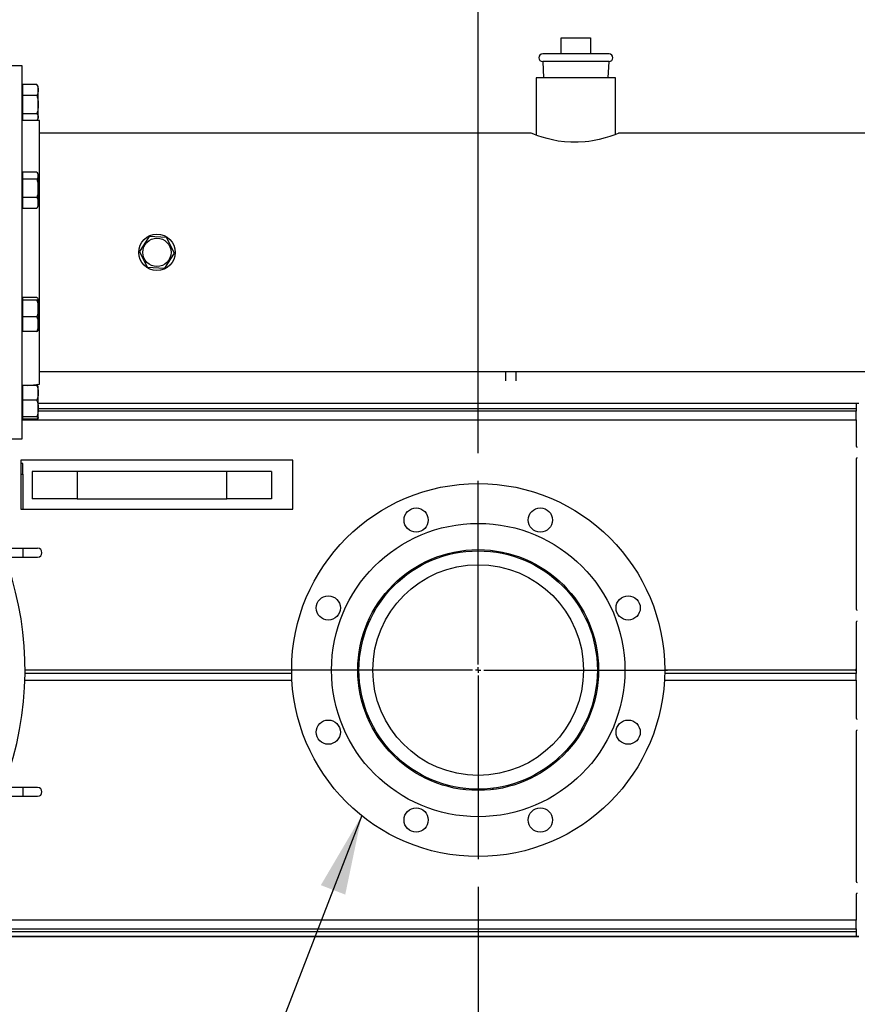
# Model space of a CAD drawing. Extents: x 0.5 to 33.5, y 0.5 to 21.5.
# Drawn here: x 16.4 to 18.3, y 17.4 to 19.7 of the extents above; entities that cross this region are included whole.
import ezdxf

# ---------------------------------------------------------------- set-up
doc = ezdxf.new("R2010")
doc.units = 0
doc.header["$MEASUREMENT"] = 0
doc.header["$PDSIZE"] = -1
doc.linetypes.add('SLD-SOLID', pattern=[0])
doc.layers.get('0').update_dxf_attribs({"linetype": 'CONTINUOUS'})
doc.layers.get('DEFPOINTS').update_dxf_attribs({"linetype": 'CONTINUOUS'})
doc.layers.add('SLD-0', color=179, linetype='SLD-SOLID')
doc.styles.add('SLDTEXTSTYLE0', font='txt', dxfattribs={"width": 0.913})
doc.dimstyles.new('SLDDIMSTYLE1', dxfattribs={"dimtxt": 0.1875, "dimasz": 0.18, "dimexe": 0, "dimexo": 0.0625, "dimgap": 0.046875, "dimtad": 0, "dimtih": 1, "dimtoh": 1, "dimdec": 1, "dimlfac": 16, "dimrnd": 1e-09, "dimzin": 12, "dimtxsty": 'SLDTEXTSTYLE0', "dimsah": 1, "dimcen": 0.09, "dimazin": 3, "dimtfac": 1, "dimtdec": 3, "dimtofl": 0, "dimtmove": 0, "dimatfit": 3, "dimtolj": 1, "dimtzin": 12})
doc.dimstyles.new('SLDDIMSTYLE3', dxfattribs={"dimtxt": 0.18, "dimasz": 0.18, "dimexe": 0, "dimexo": 0.0625, "dimgap": 0, "dimtad": 0, "dimtih": 1, "dimtoh": 1, "dimdec": 0, "dimrnd": 1e-09, "dimzin": 0, "dimtxsty": 'STANDARD', "dimsah": 1, "dimcen": 0.09, "dimazin": 3, "dimtfac": 0.18, "dimtdec": 0, "dimtofl": 0, "dimtmove": 0, "dimatfit": 3, "dimtolj": 1, "dimtzin": 0})

# ---------------------------------------------------------------- blocks, each defined once
blk = doc.blocks.new('_D_12')
at = {"color": 0, "linetype": 'SLD-SOLID'}
for p, q in [((17.4145, 17.7005), (17.4145, 15.1571)), ((20.7795, 17.5307), (20.7795, 15.1571)), ((17.5945, 15.1571), (18.5065, 15.1571)), ((20.5995, 15.1571), (19.8604, 15.1571))]:
    blk.add_line(p, q, dxfattribs=at)
for points in [[(17.5945, 15.1871), (17.5945, 15.1271), (17.4145, 15.1571)], [(20.5995, 15.1871), (20.5995, 15.1271), (20.7795, 15.1571)]]:
    blk.add_solid(points, dxfattribs=at)
at = {"layer": 'DEFPOINTS', "color": 0, "linetype": 'SLD-SOLID'}
for p in [(17.4145, 17.763), (20.7795, 17.5932), (17.4145, 15.1571)]:
    blk.add_point(p, dxfattribs=at)
at = {"color": 0, "linetype": 'SLD-SOLID', "insert": (19.1834, 15.1571), "char_height": 0.1875, "attachment_point": 5, "style": 'SLDTEXTSTYLE0'}
blk.add_mtext('\\A1;53.8 [136.8]', dxfattribs=at)
blk = doc.blocks.new('_D_13')
at = {"color": 0, "linetype": 'SLD-SOLID'}
for p, q in [((13.9205, 18.3866), (13.9205, 20.9897)), ((14.1005, 20.9897), (15.082, 20.9897)), ((17.2345, 20.9897), (16.4358, 20.9897)), ((17.4145, 18.6817), (17.4145, 20.9897))]:
    blk.add_line(p, q, dxfattribs=at)
for points in [[(14.1005, 21.0197), (14.1005, 20.9597), (13.9205, 20.9897)], [(17.2345, 21.0197), (17.2345, 20.9597), (17.4145, 20.9897)]]:
    blk.add_solid(points, dxfattribs=at)
at = {"layer": 'DEFPOINTS', "color": 0, "linetype": 'SLD-SOLID'}
for p in [(17.4145, 20.9897), (17.4145, 18.6192), (13.9205, 18.3241)]:
    blk.add_point(p, dxfattribs=at)
at = {"color": 0, "linetype": 'SLD-SOLID', "insert": (15.7589, 20.9897), "char_height": 0.1875, "attachment_point": 5, "style": 'SLDTEXTSTYLE0'}
blk.add_mtext('\\A1;55.9 [142.0]', dxfattribs=at)
blk = doc.blocks.new('SW_CENTERMARKSYMBOL_1')
at = {"layer": 'SLD-0', "color": 0}
for p, q in [((0, 0.0125), (0, 0.428125)), ((-0.0125, 0), (-0.428125, 0)), ((0, 0), (-0.00625, 0)), ((0, 0), (0, 0.00625)), ((0, 0), (0, -0.00625)), ((0, 0), (0.00625, 0)), ((0.0125, 0), (0.428125, 0)), ((0, -0.0125), (0, -0.428125))]:
    blk.add_line(p, q, dxfattribs=at)

msp = doc.modelspace()

# ---------------------------------------------------------------- linework, layer by layer
at = {"color": 7, "linetype": 'CONTINUOUS'}
for p, q in [((17.6023, 19.5847), (17.6023, 19.6216)), ((17.6023, 19.6216), (17.6687, 19.6216)), ((17.6687, 19.6216), (17.6687, 19.5847)), ((16.3828, 19.5579), (16.3166, 19.5579)), ((16.3828, 18.7141), (16.3828, 19.5579)), ((17.5604, 19.5675), (17.5621, 19.5306)), ((17.7105, 19.5675), (17.5604, 19.5675)), ((17.7088, 19.5306), (17.7105, 19.5675)), ((16.3845, 19.5033), (16.3845, 19.516)), ((16.4163, 19.516), (16.3845, 19.516)), ((16.4177, 19.5136), (16.4163, 19.516)), ((16.4195, 19.5108), (16.4178, 19.5136)), ((17.5457, 19.5306), (17.5457, 19.4011)), ((17.6355, 19.5306), (17.5457, 19.5306)), ((17.7253, 19.5306), (17.6355, 19.5306)), ((17.7253, 19.4029), (17.7253, 19.5306)), ((16.3845, 19.5108), (16.3828, 19.5108)), ((16.3845, 19.4906), (16.3845, 19.5033)), ((16.3845, 19.4702), (16.3845, 19.4906)), ((16.4163, 19.4906), (16.3845, 19.4906)), ((16.4195, 19.5033), (16.4195, 19.5108)), ((16.4195, 19.4702), (16.4195, 19.5033)), ((16.3845, 19.4498), (16.3845, 19.4702)), ((16.4195, 19.4421), (16.4195, 19.4702)), ((16.3845, 19.4498), (16.4163, 19.4498)), ((16.3845, 19.4421), (16.3845, 19.4498)), ((16.3828, 19.4395), (16.3845, 19.4395)), ((16.3845, 19.4385), (16.3828, 19.4388)), ((16.3845, 19.4344), (16.3845, 19.4421)), ((16.4163, 19.4344), (16.3845, 19.4344)), ((16.4222, 19.4339), (16.4164, 19.4346)), ((16.4178, 19.4367), (16.4195, 19.4395)), ((16.4195, 19.4395), (16.4195, 19.4421)), ((16.4222, 18.838), (16.4222, 19.4339)), ((17.534, 19.4055), (16.4222, 19.4055)), ((18.9148, 19.4055), (17.732, 19.4055)), ((16.3845, 19.3121), (16.3828, 19.3121)), ((16.3845, 19.3093), (16.3845, 19.3174)), ((16.4163, 19.3174), (16.3845, 19.3174)), ((16.4195, 19.3121), (16.4177, 19.3152)), ((16.4195, 19.3093), (16.4195, 19.3121)), ((16.3845, 19.3013), (16.3845, 19.3093)), ((16.3845, 19.2808), (16.3845, 19.3013)), ((16.4163, 19.3013), (16.3845, 19.3013)), ((16.4195, 19.2808), (16.4195, 19.3093)), ((16.3845, 19.2604), (16.3845, 19.2808)), ((16.4195, 19.248), (16.4195, 19.2808)), ((16.4163, 19.2604), (16.3845, 19.2604)), ((16.3845, 19.248), (16.3845, 19.2604)), ((16.3845, 19.2356), (16.3845, 19.248)), ((16.4195, 19.2408), (16.4195, 19.248)), ((16.3828, 19.2408), (16.3845, 19.2408)), ((16.3845, 19.2356), (16.4163, 19.2356)), ((16.4163, 19.2356), (16.4176, 19.2378)), ((16.4177, 19.2377), (16.4195, 19.2408)), ((16.6699, 19.1715), (16.6482, 19.1382)), ((16.7097, 19.1693), (16.6699, 19.1715)), ((16.7276, 19.1338), (16.7097, 19.1693)), ((16.6482, 19.1382), (16.6661, 19.1027)), ((16.7059, 19.1005), (16.7276, 19.1338)), ((16.6661, 19.1027), (16.7059, 19.1005)), ((16.3845, 19.0312), (16.3828, 19.0312)), ((16.3845, 19.0308), (16.3845, 19.0337)), ((16.4163, 19.0337), (16.3845, 19.0337)), ((16.3845, 19.028), (16.3845, 19.0308)), ((16.3845, 19.0089), (16.3845, 19.028)), ((16.4163, 19.028), (16.3845, 19.028)), ((16.4191, 19.0315), (16.4195, 19.0308)), ((16.4195, 19.0312), (16.4192, 19.0316)), ((16.4195, 19.0308), (16.4195, 19.0312)), ((16.4195, 19.0089), (16.4195, 19.0308)), ((16.3845, 18.9898), (16.3845, 19.0089)), ((16.4195, 18.9735), (16.4195, 19.0089)), ((16.3845, 18.9735), (16.3845, 18.9898)), ((16.4163, 18.9898), (16.3845, 18.9898)), ((16.3828, 18.9598), (16.3845, 18.9598)), ((16.3845, 18.9573), (16.3845, 18.9735)), ((16.4163, 18.9573), (16.3845, 18.9573)), ((16.4192, 18.9594), (16.4195, 18.9598)), ((16.4195, 18.9598), (16.4195, 18.9735)), ((16.4222, 18.8664), (18.9148, 18.8664)), ((17.4761, 18.8664), (17.4761, 18.8455)), ((17.5007, 18.8455), (17.5007, 18.8664)), ((16.3828, 18.8332), (16.3845, 18.8334)), ((16.3845, 18.8325), (16.3828, 18.8325)), ((16.3845, 18.8183), (16.3845, 18.8347)), ((16.4163, 18.8347), (16.3845, 18.8347)), ((16.3953, 18.8347), (16.4222, 18.838)), ((16.4163, 18.8376), (16.4176, 18.834)), ((16.4177, 18.8352), (16.4163, 18.8376)), ((16.4193, 18.8328), (16.4178, 18.8353)), ((16.4195, 18.8325), (16.4193, 18.8328)), ((16.4195, 18.8183), (16.4195, 18.8325)), ((16.3845, 18.8018), (16.3845, 18.8183)), ((16.4163, 18.8018), (16.3845, 18.8018)), ((16.3845, 18.7829), (16.3845, 18.8018)), ((16.4195, 18.7829), (16.4195, 18.8183)), ((16.3845, 18.7639), (16.3845, 18.7829)), ((16.4195, 18.7946), (18.2758, 18.7946)), ((18.2758, 18.7939), (16.4195, 18.7939)), ((16.4195, 18.7614), (16.4195, 18.7829)), ((16.4195, 18.7829), (18.2696, 18.7829)), ((18.2696, 18.7939), (18.2696, 18.7829)), ((18.2696, 18.7829), (18.2696, 18.7765)), ((16.3828, 18.7611), (16.3845, 18.7611)), ((16.3828, 18.7568), (16.3845, 18.7568)), ((16.4163, 18.7639), (16.3845, 18.7639)), ((16.3845, 18.7614), (16.3845, 18.7639)), ((16.3845, 18.7589), (16.3845, 18.7614)), ((16.4163, 18.7589), (16.3845, 18.7589)), ((16.3845, 18.756), (16.3845, 18.7589)), ((16.4163, 18.756), (16.3845, 18.756)), ((16.4168, 18.7568), (18.2696, 18.7568)), ((16.4178, 18.7583), (16.4193, 18.7608)), ((16.4195, 18.7614), (16.4191, 18.7608)), ((16.4193, 18.7608), (16.4195, 18.7611)), ((18.2696, 18.7765), (16.4195, 18.7765)), ((16.4195, 18.7611), (16.4195, 18.7614)), ((18.2696, 18.7568), (18.2696, 18.7765)), ((18.2696, 18.7568), (18.2696, 18.698)), ((16.3166, 18.7141), (16.3828, 18.7141)), ((16.995, 18.666), (16.3799, 18.666)), ((16.3799, 18.666), (16.3799, 18.5553)), ((16.995, 18.5553), (16.995, 18.666)), ((18.2696, 18.6685), (18.2696, 18.3289)), ((16.3848, 18.6586), (16.3799, 18.6586)), ((16.3848, 18.634), (16.3848, 18.6586)), ((16.3799, 18.634), (16.3848, 18.634)), ((16.3848, 18.634), (16.3848, 18.5553)), ((16.4057, 18.6402), (16.4057, 18.5786)), ((16.5071, 18.6402), (16.4057, 18.6402)), ((16.5071, 18.6402), (16.5071, 18.5786)), ((16.8456, 18.6402), (16.5071, 18.6402)), ((16.8456, 18.5786), (16.8456, 18.6402)), ((16.947, 18.6402), (16.8456, 18.6402)), ((16.947, 18.6402), (16.947, 18.5786)), ((16.5071, 18.5786), (16.4057, 18.5786)), ((16.5071, 18.5786), (16.8456, 18.5786)), ((16.947, 18.5786), (16.8456, 18.5786)), ((16.3799, 18.5553), (16.995, 18.5553)), ((16.418, 18.4664), (16.336, 18.4664)), ((16.3848, 18.4664), (16.3848, 18.4467)), ((16.3436, 18.4467), (16.418, 18.4467)), ((17.3817, 18.4615), (17.3817, 18.4586)), ((17.4474, 18.4586), (17.4474, 18.4615)), ((18.2696, 18.2994), (18.2696, 18.1936)), ((17.147, 18.2239), (17.1441, 18.2239)), ((17.685, 18.2239), (17.6821, 18.2239)), ((16.9927, 18.1836), (16.3895, 18.1836)), ((16.9927, 18.1911), (16.3896, 18.1911)), ((18.2672, 18.1911), (17.8364, 18.1911)), ((18.2696, 18.1836), (17.8364, 18.1836)), ((18.2672, 18.1911), (18.2696, 18.1911)), ((18.2696, 18.1936), (18.2696, 18.1911)), ((18.2696, 18.1911), (18.2696, 18.1836)), ((18.2696, 18.1685), (18.2696, 18.1836)), ((16.3892, 18.1685), (16.9933, 18.1685)), ((17.1441, 18.1582), (17.147, 18.1582)), ((17.6821, 18.1582), (17.685, 18.1582)), ((17.8358, 18.1685), (18.2696, 18.1685)), ((18.2696, 18.1685), (18.2696, 18.0824)), ((18.2696, 18.0528), (18.2696, 17.7133)), ((16.418, 17.9251), (16.3397, 17.9251)), ((16.3848, 17.9251), (16.3848, 17.9055)), ((17.3817, 17.9235), (17.3817, 17.9207)), ((17.4474, 17.9207), (17.4474, 17.9235)), ((16.3317, 17.9055), (16.418, 17.9055)), ((18.2696, 17.6837), (18.2696, 17.6249)), ((18.2696, 17.6249), (16.1229, 17.6249)), ((18.2696, 17.6053), (18.2696, 17.6249)), ((18.2696, 17.5988), (16.0893, 17.5988)), ((16.098, 17.6053), (18.2696, 17.6053)), ((18.2696, 17.6053), (18.2696, 17.5988)), ((18.2696, 17.5988), (18.2696, 17.5882)), ((18.2758, 17.5876), (16.0736, 17.5876)), ((18.2758, 17.5882), (16.0746, 17.5882))]:
    msp.add_line(p, q, dxfattribs=at)
at = {"color": 7, "linetype": 'CONTINUOUS', "flags": 128}
msp.add_lwpolyline([(17.732, 19.4055), (17.7308, 19.405), (17.727, 19.4036), (17.721, 19.4013), (17.7126, 19.3984), (17.7016, 19.3949), (17.6882, 19.3914), (17.6733, 19.3883), (17.665, 19.387), (17.6564, 19.386), (17.6407, 19.3849), (17.6242, 19.3849), (17.6099, 19.3859), (17.5957, 19.3878), (17.5826, 19.3903), (17.5704, 19.3933), (17.559, 19.3966), (17.5493, 19.3998), (17.5416, 19.4026), (17.5364, 19.4046), (17.5346, 19.4053), (17.534, 19.4055), (17.534, 19.4055)], dxfattribs=at)
at = {"color": 7, "linetype": 'CONTINUOUS'}
for centre, radius in [((16.6879, 19.136), 0.0411), ((16.6879, 19.136), 0.032), ((17.4145, 18.1911), 0.4219), ((17.2741, 18.5303), 0.0274), ((17.555, 18.5303), 0.0274), ((17.4145, 18.1911), 0.3318), ((17.4145, 18.1911), 0.2724), ((17.4145, 18.1911), 0.2696), ((17.4145, 18.1911), 0.2383), ((17.0754, 18.3316), 0.0274), ((17.7537, 18.3316), 0.0274), ((17.0754, 18.0506), 0.0274), ((17.7537, 18.0506), 0.0274), ((17.2741, 17.8519), 0.0274), ((17.555, 17.8519), 0.0274)]:
    msp.add_circle(centre, radius, dxfattribs=at)
for centre, radius, start, end in [((17.5604, 19.5761), 0.00861, 90, 270), ((17.7105, 19.5761), 0.00861, 270, 90), ((15.6552, 18.1911), 0.7344, 113.1346, 64.8499), ((18.2721, 18.698), 0.00246, 180, 270), ((18.2721, 18.6685), 0.00246, 90, 180), ((16.418, 18.4566), 0.00984, 270, 90), ((18.2721, 18.3289), 0.00246, 180, 270), ((18.2721, 18.2994), 0.00246, 90, 180), ((18.2672, 18.1936), 0.00246, 270, 0), ((18.2721, 18.0824), 0.00246, 180, 270), ((18.2721, 18.0528), 0.00246, 90, 180), ((16.418, 17.9153), 0.00984, 270, 90), ((18.2721, 17.7133), 0.00246, 180, 270), ((18.2721, 17.6837), 0.00246, 90, 180)]:
    msp.add_arc(centre, radius, start, end, dxfattribs=at)
for points, knots in [([(17.6355, 19.5847), (17.6324, 19.5847), (17.6262, 19.5847), (17.617, 19.5847), (17.6085, 19.5847), (17.6009, 19.5847), (17.5921, 19.5847), (17.584, 19.5847), (17.5771, 19.5847), (17.5726, 19.5847), (17.5687, 19.5847), (17.5653, 19.5847), (17.5626, 19.5847), (17.5608, 19.5847), (17.5605, 19.5847), (17.5604, 19.5847)], [0, 0, 0, 0, 0.07764, 0.15769, 0.239993, 0.304327, 0.368672, 0.499912, 0.565615, 0.631328, 0.695662, 0.760007, 0.8423, 0.922352, 1, 1, 1, 1]), ([(17.7105, 19.5847), (17.7104, 19.5847), (17.7102, 19.5847), (17.7084, 19.5847), (17.7057, 19.5847), (17.7022, 19.5847), (17.6971, 19.5847), (17.6906, 19.5847), (17.6829, 19.5847), (17.6767, 19.5847), (17.6701, 19.5847), (17.6625, 19.5847), (17.654, 19.5847), (17.6447, 19.5847), (17.6385, 19.5847), (17.6355, 19.5847)], [0, 0, 0, 0, 0.077638, 0.15769, 0.239993, 0.304326, 0.368671, 0.499912, 0.565615, 0.631328, 0.695662, 0.760007, 0.8423, 0.922355, 1, 1, 1, 1]), ([(16.4163, 19.516), (16.4172, 19.5139), (16.419, 19.5097), (16.4193, 19.5055), (16.4195, 19.5033)], [0, 0, 0, 0, 0.49546, 1, 1, 1, 1]), ([(16.4195, 19.5033), (16.4193, 19.5012), (16.419, 19.4969), (16.4172, 19.4927), (16.4163, 19.4906)], [0, 0, 0, 0, 0.494509, 1, 1, 1, 1]), ([(16.4163, 19.4906), (16.4172, 19.4873), (16.419, 19.4806), (16.4193, 19.4737), (16.4195, 19.4702)], [0, 0, 0, 0, 0.495455, 1, 1, 1, 1]), ([(16.4195, 19.4702), (16.4193, 19.4668), (16.419, 19.4599), (16.4172, 19.4532), (16.4163, 19.4498)], [0, 0, 0, 0, 0.494506, 1, 1, 1, 1]), ([(16.4163, 19.4498), (16.4172, 19.4486), (16.419, 19.446), (16.4193, 19.4434), (16.4195, 19.4421)], [0, 0, 0, 0, 0.495454, 1, 1, 1, 1]), ([(16.4195, 19.4421), (16.4193, 19.4408), (16.419, 19.4382), (16.4172, 19.4356), (16.4163, 19.4344)], [0, 0, 0, 0, 0.494504, 1, 1, 1, 1]), ([(16.4163, 19.3174), (16.4172, 19.3161), (16.419, 19.3134), (16.4193, 19.3107), (16.4195, 19.3093)], [0, 0, 0, 0, 0.49546, 1, 1, 1, 1]), ([(16.4195, 19.3093), (16.4193, 19.308), (16.419, 19.3052), (16.4172, 19.3026), (16.4163, 19.3013)], [0, 0, 0, 0, 0.494516, 1, 1, 1, 1]), ([(16.4163, 19.3013), (16.4172, 19.298), (16.419, 19.2913), (16.4193, 19.2843), (16.4195, 19.2808)], [0, 0, 0, 0, 0.495458, 1, 1, 1, 1]), ([(16.4195, 19.2808), (16.4193, 19.2774), (16.419, 19.2705), (16.4172, 19.2638), (16.4163, 19.2604)], [0, 0, 0, 0, 0.49451, 1, 1, 1, 1]), ([(16.4163, 19.2604), (16.4172, 19.2584), (16.419, 19.2543), (16.4193, 19.2501), (16.4195, 19.248)], [0, 0, 0, 0, 0.495459, 1, 1, 1, 1]), ([(16.4195, 19.248), (16.4193, 19.2459), (16.419, 19.2417), (16.4172, 19.2376), (16.4163, 19.2356)], [0, 0, 0, 0, 0.494512, 1, 1, 1, 1]), ([(16.4163, 19.0337), (16.4173, 19.0332), (16.4183, 19.0327), (16.4186, 19.0323), (16.4186, 19.0322)], [0, 0, 0, 0, 0.982181, 1, 1, 1, 1]), ([(16.4195, 19.0308), (16.4193, 19.0303), (16.419, 19.0294), (16.4172, 19.0284), (16.4163, 19.028)], [0, 0, 0, 0, 0.494511, 1, 1, 1, 1]), ([(16.4163, 19.028), (16.4172, 19.0249), (16.419, 19.0186), (16.4193, 19.0121), (16.4195, 19.0089)], [0, 0, 0, 0, 0.495455, 1, 1, 1, 1]), ([(16.4195, 19.0089), (16.4193, 19.0057), (16.419, 18.9992), (16.4172, 18.9929), (16.4163, 18.9898)], [0, 0, 0, 0, 0.4945122, 1, 1, 1, 1]), ([(16.4163, 18.9898), (16.4172, 18.9871), (16.419, 18.9818), (16.4193, 18.9763), (16.4195, 18.9735)], [0, 0, 0, 0, 0.495454, 1, 1, 1, 1]), ([(16.4195, 18.9735), (16.4193, 18.9708), (16.419, 18.9653), (16.4172, 18.96), (16.4163, 18.9573)], [0, 0, 0, 0, 0.494511, 1, 1, 1, 1]), ([(16.4163, 18.9573), (16.4172, 18.9578), (16.4186, 18.9585), (16.4189, 18.9592), (16.4191, 18.9595)], [0, 0, 0, 0, 0.6517807, 1, 1, 1, 1]), ([(16.4163, 18.8347), (16.4172, 18.8321), (16.419, 18.8267), (16.4193, 18.8211), (16.4195, 18.8183)], [0, 0, 0, 0, 0.495461, 1, 1, 1, 1]), ([(16.4191, 18.8327), (16.419, 18.833), (16.4187, 18.8337), (16.4172, 18.8343), (16.4163, 18.8347)], [0, 0, 0, 0, 0.3592031, 1, 1, 1, 1]), ([(16.4195, 18.8183), (16.4193, 18.8155), (16.419, 18.81), (16.4172, 18.8046), (16.4163, 18.8018)], [0, 0, 0, 0, 0.494507, 1, 1, 1, 1]), ([(16.4163, 18.8018), (16.4172, 18.7988), (16.419, 18.7925), (16.4193, 18.7861), (16.4195, 18.7829)], [0, 0, 0, 0, 0.49546, 1, 1, 1, 1]), ([(16.4195, 18.7829), (16.4193, 18.7797), (16.419, 18.7733), (16.4172, 18.7671), (16.4163, 18.7639)], [0, 0, 0, 0, 0.494511, 1, 1, 1, 1]), ([(16.4163, 18.7639), (16.4172, 18.7635), (16.419, 18.7627), (16.4193, 18.7618), (16.4195, 18.7614)], [0, 0, 0, 0, 0.495457, 1, 1, 1, 1]), ([(16.4187, 18.7603), (16.4187, 18.7601), (16.4184, 18.7587), (16.4173, 18.7573), (16.4163, 18.756)], [0, 0, 0, 0, 0.090878, 1, 1, 1, 1]), ([(16.4186, 18.7601), (16.4186, 18.7601), (16.4183, 18.7597), (16.4173, 18.7593), (16.4163, 18.7589)], [0, 0, 0, 0, 0.004582, 1, 1, 1, 1])]:
    msp.add_open_spline(points, degree=3, knots=knots, dxfattribs=at)

# ---------------------------------------------------------------- block references
at = {"color": 7, "linetype": 'SLD-SOLID'}
msp.add_blockref('SW_CENTERMARKSYMBOL_1', (17.4145, 18.1911), dxfattribs=at)

# ---------------------------------------------------------------- dimensions: what is measured, and where the dimension line sits
for base, p1, p2, picture, middle in [((17.4145, 20.9897), (13.9205, 18.3241), (17.4145, 18.6192), '_D_13', (15.7589, 20.9897)), ((17.4145, 15.1571), (20.7795, 17.5932), (17.4145, 17.763), '_D_12', (19.1834, 15.1571))]:
    dim = msp.add_linear_dim(base=base, p1=p1, p2=p2, dimstyle='SLDDIMSTYLE1', dxfattribs=at)
    dim.commit()
    dim.dimension.update_dxf_attribs({"geometry": picture, "text_midpoint": middle, "dimtype": 160})

# ---------------------------------------------------------------- leaders
msp.add_leader([(17.151, 17.8617), (16.0122, 14.9104), (15.7622, 14.9104)], dimstyle='SLDDIMSTYLE3', dxfattribs=at)

doc.saveas('drawing.dxf')
